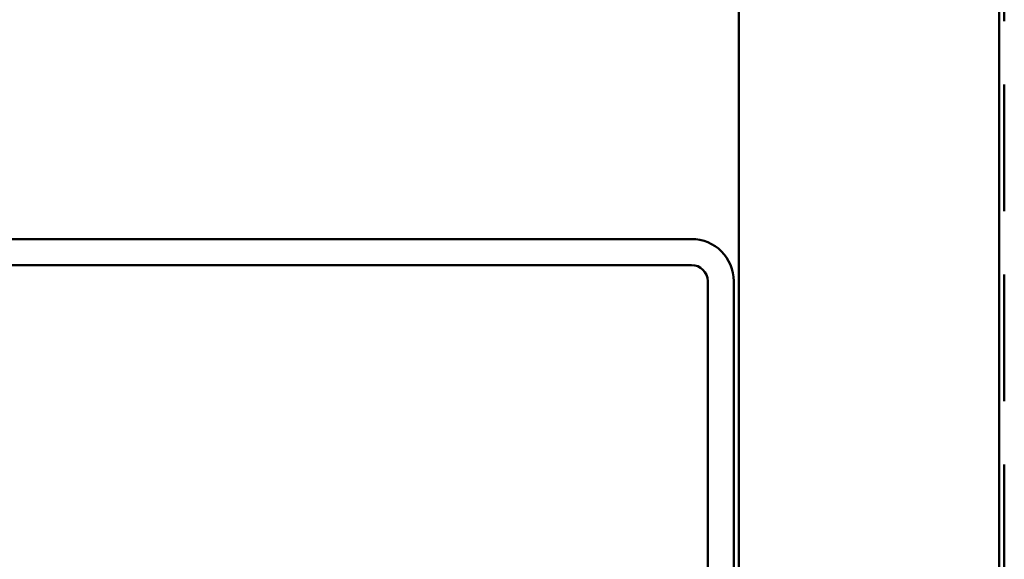
# Model space of a CAD drawing. Units: inches. Extents: x 0 to 60, y -198 to 44.
# Drawn here: x 4 to 6, y -66 to -65 of the extents above; entities that cross this region are included whole.
import ezdxf

# ---------------------------------------------------------------- set-up
doc = ezdxf.new("R2010")
doc.units = ezdxf.units.IN
doc.header["$LTSCALE"] = 2
doc.header["$MEASUREMENT"] = 0
doc.linetypes.add('DOUBLE_DASH_CHAIN', pattern=[1.2403, 0.6614, -0.0827, 0.1654, -0.0827, 0.1654, -0.0827])
doc.layers.add('Hatch (ANSI)', color=7, linetype='Continuous', lineweight=18)
doc.layers.add('Visible (ANSI)', color=7, linetype='Continuous', lineweight=50)

msp = doc.modelspace()

# ---------------------------------------------------------------- hatches: boundary and pattern name
at = {"layer": 'Hatch (ANSI)', "true_color": 0x804000}
h = msp.add_hatch(dxfattribs=at)
h.set_pattern_fill('AR-SAND', color=36, scale=2, angle=45, style=0, pattern_type=2)
h.set_pattern_definition([(82.5, (0.06, -75.1244), (-2.81403, 2.63585), [0, -3.04, 0, -3.4, 0, -3.25]), (52.5, (0.06, -75.1244), (-1.4883, 6.494), [0, -1.64, 0, -2.74, 0, -1.05]), (12.5, (-1.6795, -76.864), (4.39606, 4.41206), [0, -1, 0, -3.6, 0, -4.7]), (2.5, (-1.6795, -76.864), (3.0101, 5.4925), [0, -0.5, 0, -2.36, 0, -2.7])])
h.paths.add_polyline_path([(5.75013, -70.74222), (5.75013, -54.17888), (6.25013, -54.17888), (6.25013, -70.74222)])

# ---------------------------------------------------------------- linework, layer by layer
at = {"layer": 'Visible (ANSI)', "color": 36, "true_color": 0x804000}
for p, q in [((5.75013, -70.74222), (5.75013, -54.17888)), ((6.25013, -54.17888), (6.25013, -70.74222))]:
    msp.add_line(p, q, dxfattribs=at)
at = {"layer": 'Visible (ANSI)', "color": 30, "linetype": 'DOUBLE_DASH_CHAIN', "ltscale": 0.736692, "true_color": 0xff8000}
msp.add_line((6.26013, -70.74222), (6.26013, -54.75213), dxfattribs=at)
at = {"layer": 'Visible (ANSI)', "color": 8, "true_color": 0x808080}
for p, q in [((3.32138, -65.67888), (5.65888, -65.67888)), ((5.65888, -65.72888), (3.32138, -65.72888)), ((5.69013, -67.09763), (5.69013, -65.76013)), ((5.74013, -65.76013), (5.74013, -67.09763))]:
    msp.add_line(p, q, dxfattribs=at)
for radius in [0.08125, 0.03125]:
    msp.add_arc((5.65888, -65.76013), radius, 0, 90, dxfattribs=at)

doc.saveas('drawing.dxf')
